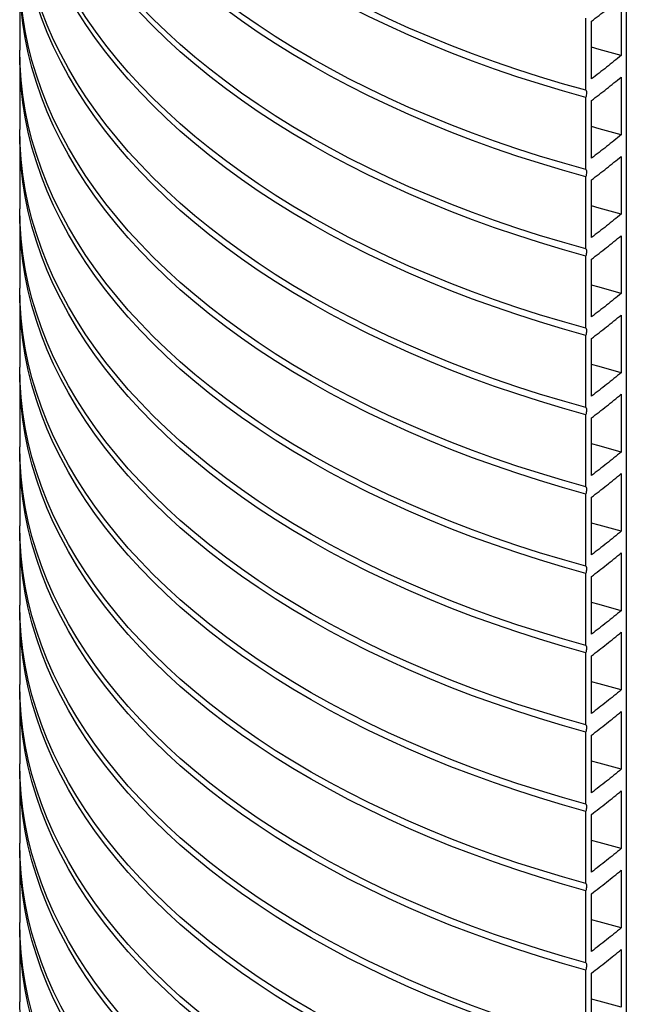
# Model space of a CAD drawing. Units: millimetres. Extents: x 10 to 410, y -54 to 287.
# Drawn here: x 329 to 343, y 131 to 154 of the extents above; entities that cross this region are included whole.
import ezdxf

# ---------------------------------------------------------------- set-up
doc = ezdxf.new("R2010")
doc.units = ezdxf.units.MM
doc.linetypes.add('SLD-Solid', pattern=[0])

msp = doc.modelspace()

# ---------------------------------------------------------------- linework, layer by layer
at = {"color": 7, "linetype": 'SLD-Solid', "lineweight": 25}
for p, q in [((343.322, 181.812), (343.322, 80.425)), ((329.016, 155.471), (329.016, 153.769)), ((343.202, 155.004), (343.202, 153.643)), ((342.371, 152.821), (342.371, 154.522)), ((342.501, 153.088), (342.501, 154.449)), ((329.016, 153.599), (329.016, 151.898)), ((343.202, 153.133), (343.202, 151.772)), ((342.371, 150.95), (342.371, 152.651)), ((342.501, 151.217), (342.501, 152.578)), ((329.016, 151.728), (329.016, 150.027)), ((343.202, 151.261), (343.202, 149.901)), ((342.371, 149.078), (342.371, 150.779)), ((342.501, 149.346), (342.501, 150.707)), ((329.016, 149.857), (329.016, 148.156)), ((343.202, 149.39), (343.202, 148.029)), ((342.371, 147.207), (342.371, 148.908)), ((342.501, 147.475), (342.501, 148.836)), ((329.016, 147.986), (329.016, 146.285)), ((343.202, 147.519), (343.202, 146.158)), ((342.371, 145.336), (342.371, 147.037)), ((342.501, 145.603), (342.501, 146.964)), ((329.016, 146.114), (329.016, 144.413)), ((343.202, 145.648), (343.202, 144.287)), ((342.371, 143.465), (342.371, 145.166)), ((342.501, 143.732), (342.501, 145.093)), ((329.016, 144.243), (329.016, 142.542)), ((343.202, 143.777), (343.202, 142.416)), ((342.371, 141.593), (342.371, 143.294)), ((342.501, 141.861), (342.501, 143.222)), ((329.016, 142.372), (329.016, 140.671)), ((343.202, 141.905), (343.202, 140.544)), ((342.371, 139.722), (342.371, 141.423)), ((342.501, 139.99), (342.501, 141.351)), ((329.016, 140.501), (329.016, 138.8)), ((343.202, 140.034), (343.202, 138.673)), ((342.371, 137.851), (342.371, 139.552)), ((342.501, 138.119), (342.501, 139.479)), ((329.016, 138.629), (329.016, 136.928)), ((343.202, 138.163), (343.202, 136.802)), ((342.371, 135.98), (342.371, 137.681)), ((342.501, 136.247), (342.501, 137.608)), ((329.016, 136.758), (329.016, 135.057)), ((343.202, 136.292), (343.202, 134.931)), ((342.371, 134.108), (342.371, 135.809)), ((342.501, 134.376), (342.501, 135.737)), ((329.016, 134.887), (329.016, 133.186)), ((343.202, 134.42), (343.202, 133.059)), ((342.371, 132.237), (342.371, 133.938)), ((342.501, 132.505), (342.501, 133.866)), ((329.016, 133.016), (329.016, 131.315)), ((343.202, 132.549), (343.202, 131.188)), ((342.371, 130.366), (342.371, 132.067)), ((342.501, 130.634), (342.501, 131.994))]:
    msp.add_line(p, q, dxfattribs=at)
at = {"color": 7, "linetype": 'SLD-Solid', "lineweight": 25, "flags": 128}
for points in [[(342.371, 152.821), (341.821, 152.976), (341.278, 153.14), (340.743, 153.312), (340.216, 153.491), (339.697, 153.679), (339.187, 153.875), (338.686, 154.078), (338.194, 154.289), (337.712, 154.507), (337.24, 154.732), (336.779, 154.965), (336.328, 155.204), (335.889, 155.45), (335.46, 155.703), (335.044, 155.962), (334.639, 156.227), (334.246, 156.499), (333.866, 156.776), (333.499, 157.059), (333.145, 157.347), (332.803, 157.64), (332.476, 157.939), (332.162, 158.243), (331.862, 158.551), (331.576, 158.863), (331.304, 159.18), (331.047, 159.501), (330.804, 159.826), (330.577, 160.154), (330.364, 160.485), (330.166, 160.82), (329.984, 161.157), (329.817, 161.498), (329.666, 161.84), (329.53, 162.185), (329.41, 162.532), (329.306, 162.88), (329.218, 163.23), (329.146, 163.581), (329.089, 163.933), (329.049, 164.286), (329.025, 164.639), (329.016, 164.992), (329.016, 164.997)], [(342.371, 152.651), (341.821, 152.806), (341.278, 152.97), (340.743, 153.141), (340.216, 153.321), (339.697, 153.509), (339.187, 153.705), (338.686, 153.908), (338.194, 154.119), (337.712, 154.337), (337.24, 154.562), (336.779, 154.795), (336.328, 155.034), (335.889, 155.28), (335.46, 155.533), (335.044, 155.792), (334.639, 156.057), (334.246, 156.328), (333.866, 156.606), (333.499, 156.888), (333.145, 157.177), (332.803, 157.47), (332.476, 157.769), (332.162, 158.072), (331.862, 158.381), (331.576, 158.693), (331.304, 159.01), (331.047, 159.331), (330.804, 159.656), (330.577, 159.984), (330.364, 160.315), (330.166, 160.65), (329.984, 160.987), (329.817, 161.328), (329.666, 161.67), (329.53, 162.015), (329.41, 162.361), (329.306, 162.71), (329.218, 163.06), (329.146, 163.411), (329.089, 163.763), (329.049, 164.115), (329.025, 164.469), (329.016, 164.822), (329.017, 164.912)], [(342.371, 150.95), (341.821, 151.105), (341.278, 151.269), (340.743, 151.44), (340.216, 151.62), (339.697, 151.808), (339.187, 152.004), (338.686, 152.207), (338.194, 152.418), (337.712, 152.636), (337.24, 152.861), (336.779, 153.093), (336.328, 153.333), (335.889, 153.579), (335.46, 153.832), (335.044, 154.091), (334.639, 154.356), (334.246, 154.627), (333.866, 154.904), (333.499, 155.187), (333.145, 155.476), (332.803, 155.769), (332.476, 156.068), (332.162, 156.371), (331.862, 156.68), (331.576, 156.992), (331.304, 157.309), (331.047, 157.63), (330.804, 157.954), (330.577, 158.283), (330.364, 158.614), (330.166, 158.949), (329.984, 159.286), (329.817, 159.626), (329.666, 159.969), (329.53, 160.314), (329.41, 160.66), (329.306, 161.009), (329.218, 161.359), (329.146, 161.71), (329.089, 162.062), (329.049, 162.414), (329.025, 162.768), (329.016, 163.121), (329.016, 163.126)], [(342.371, 150.779), (341.821, 150.935), (341.278, 151.098), (340.743, 151.27), (340.216, 151.45), (339.697, 151.638), (339.187, 151.833), (338.686, 152.037), (338.194, 152.247), (337.712, 152.466), (337.24, 152.691), (336.779, 152.923), (336.328, 153.163), (335.889, 153.409), (335.46, 153.661), (335.044, 153.921), (334.639, 154.186), (334.246, 154.457), (333.866, 154.734), (333.499, 155.017), (333.145, 155.305), (332.803, 155.599), (332.476, 155.898), (332.162, 156.201), (331.862, 156.509), (331.576, 156.822), (331.304, 157.139), (331.047, 157.46), (330.804, 157.784), (330.577, 158.112), (330.364, 158.444), (330.166, 158.779), (329.984, 159.116), (329.817, 159.456), (329.666, 159.799), (329.53, 160.144), (329.41, 160.49), (329.306, 160.839), (329.218, 161.188), (329.146, 161.539), (329.089, 161.891), (329.049, 162.244), (329.025, 162.597), (329.016, 162.951), (329.017, 163.041)], [(342.371, 149.078), (341.821, 149.234), (341.278, 149.397), (340.743, 149.569), (340.216, 149.749), (339.697, 149.937), (339.187, 150.132), (338.686, 150.336), (338.194, 150.546), (337.712, 150.764), (337.24, 150.99), (336.779, 151.222), (336.328, 151.462), (335.889, 151.708), (335.46, 151.96), (335.044, 152.219), (334.639, 152.485), (334.246, 152.756), (333.866, 153.033), (333.499, 153.316), (333.145, 153.604), (332.803, 153.898), (332.476, 154.197), (332.162, 154.5), (331.862, 154.808), (331.576, 155.121), (331.304, 155.438), (331.047, 155.759), (330.804, 156.083), (330.577, 156.411), (330.364, 156.743), (330.166, 157.077), (329.984, 157.415), (329.817, 157.755), (329.666, 158.098), (329.53, 158.442), (329.41, 158.789), (329.306, 159.137), (329.218, 159.487), (329.146, 159.838), (329.089, 160.19), (329.049, 160.543), (329.025, 160.896), (329.016, 161.25), (329.016, 161.254)], [(342.371, 148.908), (341.821, 149.064), (341.278, 149.227), (340.743, 149.399), (340.216, 149.579), (339.697, 149.767), (339.187, 149.962), (338.686, 150.165), (338.194, 150.376), (337.712, 150.594), (337.24, 150.82), (336.779, 151.052), (336.328, 151.291), (335.889, 151.538), (335.46, 151.79), (335.044, 152.049), (334.639, 152.315), (334.246, 152.586), (333.866, 152.863), (333.499, 153.146), (333.145, 153.434), (332.803, 153.728), (332.476, 154.026), (332.162, 154.33), (331.862, 154.638), (331.576, 154.951), (331.304, 155.268), (331.047, 155.588), (330.804, 155.913), (330.577, 156.241), (330.364, 156.573), (330.166, 156.907), (329.984, 157.245), (329.817, 157.585), (329.666, 157.928), (329.53, 158.272), (329.41, 158.619), (329.306, 158.967), (329.218, 159.317), (329.146, 159.668), (329.089, 160.02), (329.049, 160.373), (329.025, 160.726), (329.016, 161.08), (329.017, 161.169)], [(342.371, 147.207), (341.821, 147.362), (341.278, 147.526), (340.743, 147.698), (340.216, 147.878), (339.697, 148.065), (339.187, 148.261), (338.686, 148.464), (338.194, 148.675), (337.712, 148.893), (337.24, 149.119), (336.779, 149.351), (336.328, 149.59), (335.889, 149.836), (335.46, 150.089), (335.044, 150.348), (334.639, 150.613), (334.246, 150.885), (333.866, 151.162), (333.499, 151.445), (333.145, 151.733), (332.803, 152.027), (332.476, 152.325), (332.162, 152.629), (331.862, 152.937), (331.576, 153.25), (331.304, 153.566), (331.047, 153.887), (330.804, 154.212), (330.577, 154.54), (330.364, 154.872), (330.166, 155.206), (329.984, 155.544), (329.817, 155.884), (329.666, 156.226), (329.53, 156.571), (329.41, 156.918), (329.306, 157.266), (329.218, 157.616), (329.146, 157.967), (329.089, 158.319), (329.049, 158.672), (329.025, 159.025), (329.016, 159.379), (329.016, 159.383)], [(342.371, 147.037), (341.821, 147.192), (341.278, 147.356), (340.743, 147.528), (340.216, 147.708), (339.697, 147.895), (339.187, 148.091), (338.686, 148.294), (338.194, 148.505), (337.712, 148.723), (337.24, 148.948), (336.779, 149.181), (336.328, 149.42), (335.889, 149.666), (335.46, 149.919), (335.044, 150.178), (334.639, 150.443), (334.246, 150.715), (333.866, 150.992), (333.499, 151.275), (333.145, 151.563), (332.803, 151.857), (332.476, 152.155), (332.162, 152.459), (331.862, 152.767), (331.576, 153.08), (331.304, 153.396), (331.047, 153.717), (330.804, 154.042), (330.577, 154.37), (330.364, 154.702), (330.166, 155.036), (329.984, 155.374), (329.817, 155.714), (329.666, 156.056), (329.53, 156.401), (329.41, 156.748), (329.306, 157.096), (329.218, 157.446), (329.146, 157.797), (329.089, 158.149), (329.049, 158.502), (329.025, 158.855), (329.016, 159.208), (329.017, 159.298)], [(342.371, 145.336), (341.821, 145.491), (341.278, 145.655), (340.743, 145.827), (340.216, 146.006), (339.697, 146.194), (339.187, 146.39), (338.686, 146.593), (338.194, 146.804), (337.712, 147.022), (337.24, 147.247), (336.779, 147.48), (336.328, 147.719), (335.889, 147.965), (335.46, 148.218), (335.044, 148.477), (334.639, 148.742), (334.246, 149.014), (333.866, 149.291), (333.499, 149.574), (333.145, 149.862), (332.803, 150.155), (332.476, 150.454), (332.162, 150.758), (331.862, 151.066), (331.576, 151.378), (331.304, 151.695), (331.047, 152.016), (330.804, 152.341), (330.577, 152.669), (330.364, 153), (330.166, 153.335), (329.984, 153.673), (329.817, 154.013), (329.666, 154.355), (329.53, 154.7), (329.41, 155.047), (329.306, 155.395), (329.218, 155.745), (329.146, 156.096), (329.089, 156.448), (329.049, 156.801), (329.025, 157.154), (329.016, 157.507), (329.016, 157.512)], [(342.371, 145.166), (341.821, 145.321), (341.278, 145.485), (340.743, 145.656), (340.216, 145.836), (339.697, 146.024), (339.187, 146.22), (338.686, 146.423), (338.194, 146.634), (337.712, 146.852), (337.24, 147.077), (336.779, 147.31), (336.328, 147.549), (335.889, 147.795), (335.46, 148.048), (335.044, 148.307), (334.639, 148.572), (334.246, 148.843), (333.866, 149.121), (333.499, 149.403), (333.145, 149.692), (332.803, 149.985), (332.476, 150.284), (332.162, 150.588), (331.862, 150.896), (331.576, 151.208), (331.304, 151.525), (331.047, 151.846), (330.804, 152.171), (330.577, 152.499), (330.364, 152.83), (330.166, 153.165), (329.984, 153.502), (329.817, 153.843), (329.666, 154.185), (329.53, 154.53), (329.41, 154.877), (329.306, 155.225), (329.218, 155.575), (329.146, 155.926), (329.089, 156.278), (329.049, 156.631), (329.025, 156.984), (329.016, 157.337), (329.017, 157.427)], [(342.371, 143.465), (341.821, 143.62), (341.278, 143.784), (340.743, 143.955), (340.216, 144.135), (339.697, 144.323), (339.187, 144.519), (338.686, 144.722), (338.194, 144.933), (337.712, 145.151), (337.24, 145.376), (336.779, 145.609), (336.328, 145.848), (335.889, 146.094), (335.46, 146.347), (335.044, 146.606), (334.639, 146.871), (334.246, 147.142), (333.866, 147.419), (333.499, 147.702), (333.145, 147.991), (332.803, 148.284), (332.476, 148.583), (332.162, 148.886), (331.862, 149.195), (331.576, 149.507), (331.304, 149.824), (331.047, 150.145), (330.804, 150.469), (330.577, 150.798), (330.364, 151.129), (330.166, 151.464), (329.984, 151.801), (329.817, 152.141), (329.666, 152.484), (329.53, 152.829), (329.41, 153.175), (329.306, 153.524), (329.218, 153.874), (329.146, 154.225), (329.089, 154.577), (329.049, 154.929), (329.025, 155.283), (329.016, 155.636), (329.016, 155.641)], [(342.371, 143.294), (341.821, 143.45), (341.278, 143.613), (340.743, 143.785), (340.216, 143.965), (339.697, 144.153), (339.187, 144.348), (338.686, 144.552), (338.194, 144.762), (337.712, 144.981), (337.24, 145.206), (336.779, 145.438), (336.328, 145.678), (335.889, 145.924), (335.46, 146.177), (335.044, 146.436), (334.639, 146.701), (334.246, 146.972), (333.866, 147.249), (333.499, 147.532), (333.145, 147.821), (332.803, 148.114), (332.476, 148.413), (332.162, 148.716), (331.862, 149.024), (331.576, 149.337), (331.304, 149.654), (331.047, 149.975), (330.804, 150.299), (330.577, 150.628), (330.364, 150.959), (330.166, 151.294), (329.984, 151.631), (329.817, 151.971), (329.666, 152.314), (329.53, 152.659), (329.41, 153.005), (329.306, 153.354), (329.218, 153.703), (329.146, 154.055), (329.089, 154.407), (329.049, 154.759), (329.025, 155.113), (329.016, 155.466), (329.017, 155.556)], [(342.371, 141.593), (341.821, 141.749), (341.278, 141.912), (340.743, 142.084), (340.216, 142.264), (339.697, 142.452), (339.187, 142.647), (338.686, 142.851), (338.194, 143.061), (337.712, 143.279), (337.24, 143.505), (336.779, 143.737), (336.328, 143.977), (335.889, 144.223), (335.46, 144.475), (335.044, 144.734), (334.639, 145), (334.246, 145.271), (333.866, 145.548), (333.499, 145.831), (333.145, 146.119), (332.803, 146.413), (332.476, 146.712), (332.162, 147.015), (331.862, 147.323), (331.576, 147.636), (331.304, 147.953), (331.047, 148.274), (330.804, 148.598), (330.577, 148.926), (330.364, 149.258), (330.166, 149.593), (329.984, 149.93), (329.817, 150.27), (329.666, 150.613), (329.53, 150.957), (329.41, 151.304), (329.306, 151.653), (329.218, 152.002), (329.146, 152.353), (329.089, 152.705), (329.049, 153.058), (329.025, 153.411), (329.016, 153.765), (329.016, 153.769)], [(343.202, 153.643), (342.682, 153.786), (342.501, 153.837)], [(342.371, 141.423), (341.821, 141.579), (341.278, 141.742), (340.743, 141.914), (340.216, 142.094), (339.697, 142.282), (339.187, 142.477), (338.686, 142.68), (338.194, 142.891), (337.712, 143.109), (337.24, 143.335), (336.779, 143.567), (336.328, 143.807), (335.889, 144.053), (335.46, 144.305), (335.044, 144.564), (334.639, 144.83), (334.246, 145.101), (333.866, 145.378), (333.499, 145.661), (333.145, 145.949), (332.803, 146.243), (332.476, 146.542), (332.162, 146.845), (331.862, 147.153), (331.576, 147.466), (331.304, 147.783), (331.047, 148.103), (330.804, 148.428), (330.577, 148.756), (330.364, 149.088), (330.166, 149.422), (329.984, 149.76), (329.817, 150.1), (329.666, 150.443), (329.53, 150.787), (329.41, 151.134), (329.306, 151.482), (329.218, 151.832), (329.146, 152.183), (329.089, 152.535), (329.049, 152.888), (329.025, 153.241), (329.016, 153.595), (329.017, 153.684)], [(343.202, 151.772), (342.682, 151.914), (342.501, 151.966)], [(342.371, 139.722), (341.821, 139.877), (341.278, 140.041), (340.743, 140.213), (340.216, 140.393), (339.697, 140.581), (339.187, 140.776), (338.686, 140.979), (338.194, 141.19), (337.712, 141.408), (337.24, 141.634), (336.779, 141.866), (336.328, 142.105), (335.889, 142.351), (335.46, 142.604), (335.044, 142.863), (334.639, 143.128), (334.246, 143.4), (333.866, 143.677), (333.499, 143.96), (333.145, 144.248), (332.803, 144.542), (332.476, 144.84), (332.162, 145.144), (331.862, 145.452), (331.576, 145.765), (331.304, 146.082), (331.047, 146.402), (330.804, 146.727), (330.577, 147.055), (330.364, 147.387), (330.166, 147.721), (329.984, 148.059), (329.817, 148.399), (329.666, 148.742), (329.53, 149.086), (329.41, 149.433), (329.306, 149.781), (329.218, 150.131), (329.146, 150.482), (329.089, 150.834), (329.049, 151.187), (329.025, 151.54), (329.016, 151.894), (329.016, 151.898)], [(342.371, 139.552), (341.821, 139.707), (341.278, 139.871), (340.743, 140.043), (340.216, 140.223), (339.697, 140.41), (339.187, 140.606), (338.686, 140.809), (338.194, 141.02), (337.712, 141.238), (337.24, 141.464), (336.779, 141.696), (336.328, 141.935), (335.889, 142.181), (335.46, 142.434), (335.044, 142.693), (334.639, 142.958), (334.246, 143.23), (333.866, 143.507), (333.499, 143.79), (333.145, 144.078), (332.803, 144.372), (332.476, 144.67), (332.162, 144.974), (331.862, 145.282), (331.576, 145.595), (331.304, 145.911), (331.047, 146.232), (330.804, 146.557), (330.577, 146.885), (330.364, 147.217), (330.166, 147.551), (329.984, 147.889), (329.817, 148.229), (329.666, 148.571), (329.53, 148.916), (329.41, 149.263), (329.306, 149.611), (329.218, 149.961), (329.146, 150.312), (329.089, 150.664), (329.049, 151.017), (329.025, 151.37), (329.016, 151.724), (329.017, 151.813)], [(343.202, 149.901), (342.682, 150.043), (342.501, 150.095)], [(342.371, 137.851), (341.821, 138.006), (341.278, 138.17), (340.743, 138.342), (340.216, 138.522), (339.697, 138.709), (339.187, 138.905), (338.686, 139.108), (338.194, 139.319), (337.712, 139.537), (337.24, 139.762), (336.779, 139.995), (336.328, 140.234), (335.889, 140.48), (335.46, 140.733), (335.044, 140.992), (334.639, 141.257), (334.246, 141.529), (333.866, 141.806), (333.499, 142.089), (333.145, 142.377), (332.803, 142.671), (332.476, 142.969), (332.162, 143.273), (331.862, 143.581), (331.576, 143.893), (331.304, 144.21), (331.047, 144.531), (330.804, 144.856), (330.577, 145.184), (330.364, 145.515), (330.166, 145.85), (329.984, 146.188), (329.817, 146.528), (329.666, 146.87), (329.53, 147.215), (329.41, 147.562), (329.306, 147.91), (329.218, 148.26), (329.146, 148.611), (329.089, 148.963), (329.049, 149.316), (329.025, 149.669), (329.016, 150.022), (329.016, 150.027)], [(342.371, 137.681), (341.821, 137.836), (341.278, 138), (340.743, 138.172), (340.216, 138.351), (339.697, 138.539), (339.187, 138.735), (338.686, 138.938), (338.194, 139.149), (337.712, 139.367), (337.24, 139.592), (336.779, 139.825), (336.328, 140.064), (335.889, 140.31), (335.46, 140.563), (335.044, 140.822), (334.639, 141.087), (334.246, 141.358), (333.866, 141.636), (333.499, 141.918), (333.145, 142.207), (332.803, 142.5), (332.476, 142.799), (332.162, 143.103), (331.862, 143.411), (331.576, 143.723), (331.304, 144.04), (331.047, 144.361), (330.804, 144.686), (330.577, 145.014), (330.364, 145.345), (330.166, 145.68), (329.984, 146.017), (329.817, 146.358), (329.666, 146.7), (329.53, 147.045), (329.41, 147.392), (329.306, 147.74), (329.218, 148.09), (329.146, 148.441), (329.089, 148.793), (329.049, 149.146), (329.025, 149.499), (329.016, 149.852), (329.017, 149.942)], [(343.202, 148.029), (342.682, 148.172), (342.501, 148.224)], [(342.371, 135.98), (341.821, 136.135), (341.278, 136.299), (340.743, 136.47), (340.216, 136.65), (339.697, 136.838), (339.187, 137.034), (338.686, 137.237), (338.194, 137.448), (337.712, 137.666), (337.24, 137.891), (336.779, 138.124), (336.328, 138.363), (335.889, 138.609), (335.46, 138.862), (335.044, 139.121), (334.639, 139.386), (334.246, 139.657), (333.866, 139.935), (333.499, 140.217), (333.145, 140.506), (332.803, 140.799), (332.476, 141.098), (332.162, 141.401), (331.862, 141.71), (331.576, 142.022), (331.304, 142.339), (331.047, 142.66), (330.804, 142.984), (330.577, 143.313), (330.364, 143.644), (330.166, 143.979), (329.984, 144.316), (329.817, 144.656), (329.666, 144.999), (329.53, 145.344), (329.41, 145.69), (329.306, 146.039), (329.218, 146.389), (329.146, 146.74), (329.089, 147.092), (329.049, 147.444), (329.025, 147.798), (329.016, 148.151), (329.016, 148.156)], [(342.371, 135.809), (341.821, 135.965), (341.278, 136.128), (340.743, 136.3), (340.216, 136.48), (339.697, 136.668), (339.187, 136.864), (338.686, 137.067), (338.194, 137.278), (337.712, 137.496), (337.24, 137.721), (336.779, 137.953), (336.328, 138.193), (335.889, 138.439), (335.46, 138.692), (335.044, 138.951), (334.639, 139.216), (334.246, 139.487), (333.866, 139.764), (333.499, 140.047), (333.145, 140.336), (332.803, 140.629), (332.476, 140.928), (332.162, 141.231), (331.862, 141.539), (331.576, 141.852), (331.304, 142.169), (331.047, 142.49), (330.804, 142.814), (330.577, 143.143), (330.364, 143.474), (330.166, 143.809), (329.984, 144.146), (329.817, 144.486), (329.666, 144.829), (329.53, 145.174), (329.41, 145.52), (329.306, 145.869), (329.218, 146.219), (329.146, 146.57), (329.089, 146.922), (329.049, 147.274), (329.025, 147.628), (329.016, 147.981), (329.017, 148.071)], [(343.202, 146.158), (342.682, 146.301), (342.501, 146.352)], [(342.371, 134.108), (341.821, 134.264), (341.278, 134.427), (340.743, 134.599), (340.216, 134.779), (339.697, 134.967), (339.187, 135.162), (338.686, 135.366), (338.194, 135.576), (337.712, 135.795), (337.24, 136.02), (336.779, 136.252), (336.328, 136.492), (335.889, 136.738), (335.46, 136.99), (335.044, 137.249), (334.639, 137.515), (334.246, 137.786), (333.866, 138.063), (333.499, 138.346), (333.145, 138.634), (332.803, 138.928), (332.476, 139.227), (332.162, 139.53), (331.862, 139.838), (331.576, 140.151), (331.304, 140.468), (331.047, 140.789), (330.804, 141.113), (330.577, 141.441), (330.364, 141.773), (330.166, 142.108), (329.984, 142.445), (329.817, 142.785), (329.666, 143.128), (329.53, 143.473), (329.41, 143.819), (329.306, 144.168), (329.218, 144.517), (329.146, 144.868), (329.089, 145.22), (329.049, 145.573), (329.025, 145.926), (329.016, 146.28), (329.016, 146.285)], [(342.371, 133.938), (341.821, 134.094), (341.278, 134.257), (340.743, 134.429), (340.216, 134.609), (339.697, 134.797), (339.187, 134.992), (338.686, 135.196), (338.194, 135.406), (337.712, 135.624), (337.24, 135.85), (336.779, 136.082), (336.328, 136.322), (335.889, 136.568), (335.46, 136.82), (335.044, 137.079), (334.639, 137.345), (334.246, 137.616), (333.866, 137.893), (333.499, 138.176), (333.145, 138.464), (332.803, 138.758), (332.476, 139.057), (332.162, 139.36), (331.862, 139.668), (331.576, 139.981), (331.304, 140.298), (331.047, 140.619), (330.804, 140.943), (330.577, 141.271), (330.364, 141.603), (330.166, 141.937), (329.984, 142.275), (329.817, 142.615), (329.666, 142.958), (329.53, 143.302), (329.41, 143.649), (329.306, 143.997), (329.218, 144.347), (329.146, 144.698), (329.089, 145.05), (329.049, 145.403), (329.025, 145.756), (329.016, 146.11), (329.017, 146.199)], [(343.202, 144.287), (342.682, 144.429), (342.501, 144.481)], [(342.371, 132.237), (341.821, 132.392), (341.278, 132.556), (340.743, 132.728), (340.216, 132.908), (339.697, 133.096), (339.187, 133.291), (338.686, 133.494), (338.194, 133.705), (337.712, 133.923), (337.24, 134.149), (336.779, 134.381), (336.328, 134.62), (335.889, 134.867), (335.46, 135.119), (335.044, 135.378), (334.639, 135.644), (334.246, 135.915), (333.866, 136.192), (333.499, 136.475), (333.145, 136.763), (332.803, 137.057), (332.476, 137.355), (332.162, 137.659), (331.862, 137.967), (331.576, 138.28), (331.304, 138.597), (331.047, 138.917), (330.804, 139.242), (330.577, 139.57), (330.364, 139.902), (330.166, 140.236), (329.984, 140.574), (329.817, 140.914), (329.666, 141.257), (329.53, 141.601), (329.41, 141.948), (329.306, 142.296), (329.218, 142.646), (329.146, 142.997), (329.089, 143.349), (329.049, 143.702), (329.025, 144.055), (329.016, 144.409), (329.016, 144.413)], [(342.371, 132.067), (341.821, 132.222), (341.278, 132.386), (340.743, 132.558), (340.216, 132.738), (339.697, 132.925), (339.187, 133.121), (338.686, 133.324), (338.194, 133.535), (337.712, 133.753), (337.24, 133.979), (336.779, 134.211), (336.328, 134.45), (335.889, 134.696), (335.46, 134.949), (335.044, 135.208), (334.639, 135.473), (334.246, 135.745), (333.866, 136.022), (333.499, 136.305), (333.145, 136.593), (332.803, 136.887), (332.476, 137.185), (332.162, 137.489), (331.862, 137.797), (331.576, 138.11), (331.304, 138.426), (331.047, 138.747), (330.804, 139.072), (330.577, 139.4), (330.364, 139.732), (330.166, 140.066), (329.984, 140.404), (329.817, 140.744), (329.666, 141.086), (329.53, 141.431), (329.41, 141.778), (329.306, 142.126), (329.218, 142.476), (329.146, 142.827), (329.089, 143.179), (329.049, 143.532), (329.025, 143.885), (329.016, 144.239), (329.017, 144.328)], [(342.371, 130.366), (341.821, 130.521), (341.278, 130.685), (340.743, 130.857), (340.216, 131.037), (339.697, 131.224), (339.187, 131.42), (338.686, 131.623), (338.194, 131.834), (337.712, 132.052), (337.24, 132.277), (336.779, 132.51), (336.328, 132.749), (335.889, 132.995), (335.46, 133.248), (335.044, 133.507), (334.639, 133.772), (334.246, 134.044), (333.866, 134.321), (333.499, 134.604), (333.145, 134.892), (332.803, 135.186), (332.476, 135.484), (332.162, 135.788), (331.862, 136.096), (331.576, 136.408), (331.304, 136.725), (331.047, 137.046), (330.804, 137.371), (330.577, 137.699), (330.364, 138.03), (330.166, 138.365), (329.984, 138.703), (329.817, 139.043), (329.666, 139.385), (329.53, 139.73), (329.41, 140.077), (329.306, 140.425), (329.218, 140.775), (329.146, 141.126), (329.089, 141.478), (329.049, 141.831), (329.025, 142.184), (329.016, 142.537), (329.016, 142.542)], [(342.371, 130.196), (341.821, 130.351), (341.278, 130.515), (340.743, 130.687), (340.216, 130.866), (339.697, 131.054), (339.187, 131.25), (338.686, 131.453), (338.194, 131.664), (337.712, 131.882), (337.24, 132.107), (336.779, 132.34), (336.328, 132.579), (335.889, 132.825), (335.46, 133.078), (335.044, 133.337), (334.639, 133.602), (334.246, 133.874), (333.866, 134.151), (333.499, 134.434), (333.145, 134.722), (332.803, 135.015), (332.476, 135.314), (332.162, 135.618), (331.862, 135.926), (331.576, 136.238), (331.304, 136.555), (331.047, 136.876), (330.804, 137.201), (330.577, 137.529), (330.364, 137.86), (330.166, 138.195), (329.984, 138.533), (329.817, 138.873), (329.666, 139.215), (329.53, 139.56), (329.41, 139.907), (329.306, 140.255), (329.218, 140.605), (329.146, 140.956), (329.089, 141.308), (329.049, 141.661), (329.025, 142.014), (329.016, 142.367), (329.017, 142.457)], [(343.202, 142.416), (342.682, 142.558), (342.501, 142.61)], [(342.371, 128.495), (341.821, 128.65), (341.278, 128.814), (340.743, 128.985), (340.216, 129.165), (339.697, 129.353), (339.187, 129.549), (338.686, 129.752), (338.194, 129.963), (337.712, 130.181), (337.24, 130.406), (336.779, 130.639), (336.328, 130.878), (335.889, 131.124), (335.46, 131.377), (335.044, 131.636), (334.639, 131.901), (334.246, 132.172), (333.866, 132.45), (333.499, 132.732), (333.145, 133.021), (332.803, 133.314), (332.476, 133.613), (332.162, 133.916), (331.862, 134.225), (331.576, 134.537), (331.304, 134.854), (331.047, 135.175), (330.804, 135.5), (330.577, 135.828), (330.364, 136.159), (330.166, 136.494), (329.984, 136.831), (329.817, 137.172), (329.666, 137.514), (329.53, 137.859), (329.41, 138.205), (329.306, 138.554), (329.218, 138.904), (329.146, 139.255), (329.089, 139.607), (329.049, 139.959), (329.025, 140.313), (329.016, 140.666), (329.016, 140.671)], [(342.371, 128.325), (341.821, 128.48), (341.278, 128.644), (340.743, 128.815), (340.216, 128.995), (339.697, 129.183), (339.187, 129.379), (338.686, 129.582), (338.194, 129.793), (337.712, 130.011), (337.24, 130.236), (336.779, 130.468), (336.328, 130.708), (335.889, 130.954), (335.46, 131.207), (335.044, 131.466), (334.639, 131.731), (334.246, 132.002), (333.866, 132.279), (333.499, 132.562), (333.145, 132.851), (332.803, 133.144), (332.476, 133.443), (332.162, 133.746), (331.862, 134.055), (331.576, 134.367), (331.304, 134.684), (331.047, 135.005), (330.804, 135.329), (330.577, 135.658), (330.364, 135.989), (330.166, 136.324), (329.984, 136.661), (329.817, 137.001), (329.666, 137.344), (329.53, 137.689), (329.41, 138.035), (329.306, 138.384), (329.218, 138.734), (329.146, 139.085), (329.089, 139.437), (329.049, 139.789), (329.025, 140.143), (329.016, 140.496), (329.017, 140.586)], [(343.202, 140.544), (342.682, 140.687), (342.501, 140.739)], [(342.371, 126.623), (341.821, 126.779), (341.278, 126.942), (340.743, 127.114), (340.216, 127.294), (339.697, 127.482), (339.187, 127.677), (338.686, 127.881), (338.194, 128.091), (337.712, 128.31), (337.24, 128.535), (336.779, 128.767), (336.328, 129.007), (335.889, 129.253), (335.46, 129.505), (335.044, 129.765), (334.639, 130.03), (334.246, 130.301), (333.866, 130.578), (333.499, 130.861), (333.145, 131.149), (332.803, 131.443), (332.476, 131.742), (332.162, 132.045), (331.862, 132.353), (331.576, 132.666), (331.304, 132.983), (331.047, 133.304), (330.804, 133.628), (330.577, 133.956), (330.364, 134.288), (330.166, 134.623), (329.984, 134.96), (329.817, 135.3), (329.666, 135.643), (329.53, 135.988), (329.41, 136.334), (329.306, 136.683), (329.218, 137.032), (329.146, 137.383), (329.089, 137.735), (329.049, 138.088), (329.025, 138.441), (329.016, 138.795), (329.016, 138.8)], [(342.371, 126.453), (341.821, 126.609), (341.278, 126.772), (340.743, 126.944), (340.216, 127.124), (339.697, 127.312), (339.187, 127.507), (338.686, 127.711), (338.194, 127.921), (337.712, 128.139), (337.24, 128.365), (336.779, 128.597), (336.328, 128.837), (335.889, 129.083), (335.46, 129.335), (335.044, 129.594), (334.639, 129.86), (334.246, 130.131), (333.866, 130.408), (333.499, 130.691), (333.145, 130.979), (332.803, 131.273), (332.476, 131.572), (332.162, 131.875), (331.862, 132.183), (331.576, 132.496), (331.304, 132.813), (331.047, 133.134), (330.804, 133.458), (330.577, 133.786), (330.364, 134.118), (330.166, 134.453), (329.984, 134.79), (329.817, 135.13), (329.666, 135.473), (329.53, 135.817), (329.41, 136.164), (329.306, 136.512), (329.218, 136.862), (329.146, 137.213), (329.089, 137.565), (329.049, 137.918), (329.025, 138.271), (329.016, 138.625), (329.017, 138.715)], [(343.202, 138.673), (342.682, 138.816), (342.501, 138.867)], [(342.371, 124.752), (341.821, 124.908), (341.278, 125.071), (340.743, 125.243), (340.216, 125.423), (339.697, 125.611), (339.187, 125.806), (338.686, 126.009), (338.194, 126.22), (337.712, 126.438), (337.24, 126.664), (336.779, 126.896), (336.328, 127.135), (335.889, 127.382), (335.46, 127.634), (335.044, 127.893), (334.639, 128.159), (334.246, 128.43), (333.866, 128.707), (333.499, 128.99), (333.145, 129.278), (332.803, 129.572), (332.476, 129.87), (332.162, 130.174), (331.862, 130.482), (331.576, 130.795), (331.304, 131.112), (331.047, 131.432), (330.804, 131.757), (330.577, 132.085), (330.364, 132.417), (330.166, 132.751), (329.984, 133.089), (329.817, 133.429), (329.666, 133.772), (329.53, 134.116), (329.41, 134.463), (329.306, 134.811), (329.218, 135.161), (329.146, 135.512), (329.089, 135.864), (329.049, 136.217), (329.025, 136.57), (329.016, 136.924), (329.016, 136.928)], [(342.371, 124.582), (341.821, 124.737), (341.278, 124.901), (340.743, 125.073), (340.216, 125.253), (339.697, 125.441), (339.187, 125.636), (338.686, 125.839), (338.194, 126.05), (337.712, 126.268), (337.24, 126.494), (336.779, 126.726), (336.328, 126.965), (335.889, 127.211), (335.46, 127.464), (335.044, 127.723), (334.639, 127.988), (334.246, 128.26), (333.866, 128.537), (333.499, 128.82), (333.145, 129.108), (332.803, 129.402), (332.476, 129.7), (332.162, 130.004), (331.862, 130.312), (331.576, 130.625), (331.304, 130.941), (331.047, 131.262), (330.804, 131.587), (330.577, 131.915), (330.364, 132.247), (330.166, 132.581), (329.984, 132.919), (329.817, 133.259), (329.666, 133.601), (329.53, 133.946), (329.41, 134.293), (329.306, 134.641), (329.218, 134.991), (329.146, 135.342), (329.089, 135.694), (329.049, 136.047), (329.025, 136.4), (329.016, 136.754), (329.017, 136.843)], [(343.202, 136.802), (342.682, 136.944), (342.501, 136.996)], [(342.371, 122.881), (341.821, 123.036), (341.278, 123.2), (340.743, 123.372), (340.216, 123.552), (339.697, 123.739), (339.187, 123.935), (338.686, 124.138), (338.194, 124.349), (337.712, 124.567), (337.24, 124.792), (336.779, 125.025), (336.328, 125.264), (335.889, 125.51), (335.46, 125.763), (335.044, 126.022), (334.639, 126.287), (334.246, 126.559), (333.866, 126.836), (333.499, 127.119), (333.145, 127.407), (332.803, 127.701), (332.476, 127.999), (332.162, 128.303), (331.862, 128.611), (331.576, 128.924), (331.304, 129.24), (331.047, 129.561), (330.804, 129.886), (330.577, 130.214), (330.364, 130.546), (330.166, 130.88), (329.984, 131.218), (329.817, 131.558), (329.666, 131.9), (329.53, 132.245), (329.41, 132.592), (329.306, 132.94), (329.218, 133.29), (329.146, 133.641), (329.089, 133.993), (329.049, 134.346), (329.025, 134.699), (329.016, 135.052), (329.016, 135.057)], [(342.371, 122.711), (341.821, 122.866), (341.278, 123.03), (340.743, 123.202), (340.216, 123.381), (339.697, 123.569), (339.187, 123.765), (338.686, 123.968), (338.194, 124.179), (337.712, 124.397), (337.24, 124.622), (336.779, 124.855), (336.328, 125.094), (335.889, 125.34), (335.46, 125.593), (335.044, 125.852), (334.639, 126.117), (334.246, 126.389), (333.866, 126.666), (333.499, 126.949), (333.145, 127.237), (332.803, 127.53), (332.476, 127.829), (332.162, 128.133), (331.862, 128.441), (331.576, 128.753), (331.304, 129.07), (331.047, 129.391), (330.804, 129.716), (330.577, 130.044), (330.364, 130.375), (330.166, 130.71), (329.984, 131.048), (329.817, 131.388), (329.666, 131.73), (329.53, 132.075), (329.41, 132.422), (329.306, 132.77), (329.218, 133.12), (329.146, 133.471), (329.089, 133.823), (329.049, 134.176), (329.025, 134.529), (329.016, 134.882), (329.017, 134.972)], [(343.202, 134.931), (342.682, 135.073), (342.501, 135.125)], [(342.371, 121.01), (341.821, 121.165), (341.278, 121.329), (340.743, 121.5), (340.216, 121.68), (339.697, 121.868), (339.187, 122.064), (338.686, 122.267), (338.194, 122.478), (337.712, 122.696), (337.24, 122.921), (336.779, 123.154), (336.328, 123.393), (335.889, 123.639), (335.46, 123.892), (335.044, 124.151), (334.639, 124.416), (334.246, 124.687), (333.866, 124.965), (333.499, 125.247), (333.145, 125.536), (332.803, 125.829), (332.476, 126.128), (332.162, 126.432), (331.862, 126.74), (331.576, 127.052), (331.304, 127.369), (331.047, 127.69), (330.804, 128.015), (330.577, 128.343), (330.364, 128.674), (330.166, 129.009), (329.984, 129.346), (329.817, 129.687), (329.666, 130.029), (329.53, 130.374), (329.41, 130.721), (329.306, 131.069), (329.218, 131.419), (329.146, 131.77), (329.089, 132.122), (329.049, 132.475), (329.025, 132.828), (329.016, 133.181), (329.016, 133.186)], [(342.371, 120.84), (341.821, 120.995), (341.278, 121.159), (340.743, 121.33), (340.216, 121.51), (339.697, 121.698), (339.187, 121.894), (338.686, 122.097), (338.194, 122.308), (337.712, 122.526), (337.24, 122.751), (336.779, 122.984), (336.328, 123.223), (335.889, 123.469), (335.46, 123.722), (335.044, 123.981), (334.639, 124.246), (334.246, 124.517), (333.866, 124.795), (333.499, 125.077), (333.145, 125.366), (332.803, 125.659), (332.476, 125.958), (332.162, 126.261), (331.862, 126.57), (331.576, 126.882), (331.304, 127.199), (331.047, 127.52), (330.804, 127.844), (330.577, 128.173), (330.364, 128.504), (330.166, 128.839), (329.984, 129.176), (329.817, 129.516), (329.666, 129.859), (329.53, 130.204), (329.41, 130.55), (329.306, 130.899), (329.218, 131.249), (329.146, 131.6), (329.089, 131.952), (329.049, 132.304), (329.025, 132.658), (329.016, 133.011), (329.017, 133.101)], [(343.202, 133.059), (342.682, 133.202), (342.501, 133.254)], [(342.371, 119.138), (341.821, 119.294), (341.278, 119.457), (340.743, 119.629), (340.216, 119.809), (339.697, 119.997), (339.187, 120.192), (338.686, 120.396), (338.194, 120.606), (337.712, 120.825), (337.24, 121.05), (336.779, 121.282), (336.328, 121.522), (335.889, 121.768), (335.46, 122.021), (335.044, 122.28), (334.639, 122.545), (334.246, 122.816), (333.866, 123.093), (333.499, 123.376), (333.145, 123.665), (332.803, 123.958), (332.476, 124.257), (332.162, 124.56), (331.862, 124.868), (331.576, 125.181), (331.304, 125.498), (331.047, 125.819), (330.804, 126.143), (330.577, 126.472), (330.364, 126.803), (330.166, 127.138), (329.984, 127.475), (329.817, 127.815), (329.666, 128.158), (329.53, 128.503), (329.41, 128.849), (329.306, 129.198), (329.218, 129.547), (329.146, 129.899), (329.089, 130.251), (329.049, 130.603), (329.025, 130.957), (329.016, 131.31), (329.016, 131.315)], [(343.202, 131.188), (342.682, 131.331), (342.501, 131.382)]]:
    msp.add_lwpolyline(points, dxfattribs=at)
at = {"color": 7, "linetype": 'SLD-Solid', "lineweight": 25}
for points, knots in [([(342.501, 154.449), (342.621, 154.541), (342.86, 154.723), (343.088, 154.911), (343.202, 155.004)], [0, 0, 0, 0, 0.5009082, 1, 1, 1, 1]), ([(343.202, 153.643), (343.088, 153.55), (342.86, 153.363), (342.621, 153.18), (342.501, 153.088)], [0, 0, 0, 0, 0.4990918, 1, 1, 1, 1]), ([(342.501, 152.578), (342.621, 152.67), (342.86, 152.852), (343.088, 153.039), (343.202, 153.133)], [0, 0, 0, 0, 0.5009082, 1, 1, 1, 1]), ([(342.371, 152.651), (342.377, 152.67), (342.39, 152.709), (342.393, 152.763), (342.385, 152.801), (342.375, 152.815), (342.371, 152.821)], [0, 0, 0, 0, 0.281567, 0.563195, 0.842668, 1, 1, 1, 1]), ([(343.202, 151.772), (343.088, 151.678), (342.86, 151.491), (342.621, 151.309), (342.501, 151.217)], [0, 0, 0, 0, 0.4990918, 1, 1, 1, 1]), ([(342.501, 150.707), (342.621, 150.798), (342.86, 150.981), (343.088, 151.168), (343.202, 151.261)], [0, 0, 0, 0, 0.5009082, 1, 1, 1, 1]), ([(342.371, 150.779), (342.377, 150.799), (342.39, 150.838), (342.393, 150.892), (342.385, 150.929), (342.375, 150.944), (342.371, 150.95)], [0, 0, 0, 0, 0.281567, 0.563195, 0.842668, 1, 1, 1, 1]), ([(343.202, 149.901), (343.088, 149.807), (342.86, 149.62), (342.621, 149.437), (342.501, 149.346)], [0, 0, 0, 0, 0.4990918, 1, 1, 1, 1]), ([(342.501, 148.836), (342.621, 148.927), (342.86, 149.11), (343.088, 149.297), (343.202, 149.39)], [0, 0, 0, 0, 0.5009082, 1, 1, 1, 1]), ([(342.371, 148.908), (342.377, 148.928), (342.39, 148.967), (342.393, 149.021), (342.385, 149.058), (342.375, 149.073), (342.371, 149.078)], [0, 0, 0, 0, 0.281567, 0.563284, 0.842668, 1, 1, 1, 1]), ([(343.202, 148.029), (343.088, 147.936), (342.86, 147.749), (342.621, 147.566), (342.501, 147.475)], [0, 0, 0, 0, 0.4990918, 1, 1, 1, 1]), ([(342.501, 146.964), (342.621, 147.056), (342.86, 147.238), (343.088, 147.426), (343.202, 147.519)], [0, 0, 0, 0, 0.5009082, 1, 1, 1, 1]), ([(342.371, 147.037), (342.377, 147.056), (342.39, 147.096), (342.393, 147.15), (342.385, 147.187), (342.375, 147.202), (342.371, 147.207)], [0, 0, 0, 0, 0.281567, 0.563195, 0.842668, 1, 1, 1, 1]), ([(343.202, 146.158), (343.088, 146.065), (342.86, 145.878), (342.621, 145.695), (342.501, 145.603)], [0, 0, 0, 0, 0.4990918, 1, 1, 1, 1]), ([(342.501, 145.093), (342.621, 145.185), (342.86, 145.367), (343.088, 145.554), (343.202, 145.648)], [0, 0, 0, 0, 0.5009082, 1, 1, 1, 1]), ([(342.371, 145.166), (342.377, 145.185), (342.39, 145.224), (342.393, 145.278), (342.385, 145.316), (342.375, 145.33), (342.371, 145.336)], [0, 0, 0, 0, 0.2815895, 0.5632395, 0.8427343, 1, 1, 1, 1]), ([(343.202, 144.287), (343.088, 144.193), (342.86, 144.006), (342.621, 143.824), (342.501, 143.732)], [0, 0, 0, 0, 0.4990918, 1, 1, 1, 1]), ([(342.501, 143.222), (342.621, 143.313), (342.86, 143.496), (343.088, 143.683), (343.202, 143.777)], [0, 0, 0, 0, 0.5009082, 1, 1, 1, 1]), ([(342.371, 143.294), (342.377, 143.314), (342.39, 143.353), (342.393, 143.407), (342.385, 143.444), (342.375, 143.459), (342.371, 143.465)], [0, 0, 0, 0, 0.281567, 0.563284, 0.842668, 1, 1, 1, 1]), ([(343.202, 142.416), (343.088, 142.322), (342.86, 142.135), (342.621, 141.953), (342.501, 141.861)], [0, 0, 0, 0, 0.4990918, 1, 1, 1, 1]), ([(342.501, 141.351), (342.621, 141.442), (342.86, 141.625), (343.088, 141.812), (343.202, 141.905)], [0, 0, 0, 0, 0.5009082, 1, 1, 1, 1]), ([(342.371, 141.423), (342.377, 141.443), (342.39, 141.482), (342.393, 141.536), (342.385, 141.573), (342.375, 141.588), (342.371, 141.593)], [0, 0, 0, 0, 0.281567, 0.563195, 0.842668, 1, 1, 1, 1]), ([(343.202, 140.544), (343.088, 140.451), (342.86, 140.264), (342.621, 140.081), (342.501, 139.99)], [0, 0, 0, 0, 0.4990918, 1, 1, 1, 1]), ([(342.501, 139.479), (342.621, 139.571), (342.86, 139.754), (343.088, 139.941), (343.202, 140.034)], [0, 0, 0, 0, 0.5009082, 1, 1, 1, 1]), ([(342.371, 139.552), (342.377, 139.572), (342.39, 139.611), (342.393, 139.665), (342.385, 139.702), (342.375, 139.717), (342.371, 139.722)], [0, 0, 0, 0, 0.281505, 0.563243, 0.842735, 1, 1, 1, 1]), ([(343.202, 138.673), (343.088, 138.58), (342.86, 138.393), (342.621, 138.21), (342.501, 138.119)], [0, 0, 0, 0, 0.4990918, 1, 1, 1, 1]), ([(342.501, 137.608), (342.621, 137.7), (342.86, 137.882), (343.088, 138.069), (343.202, 138.163)], [0, 0, 0, 0, 0.5009082, 1, 1, 1, 1]), ([(342.371, 137.681), (342.377, 137.7), (342.39, 137.739), (342.393, 137.793), (342.385, 137.831), (342.375, 137.845), (342.371, 137.851)], [0, 0, 0, 0, 0.281567, 0.563195, 0.842668, 1, 1, 1, 1]), ([(343.202, 136.802), (343.088, 136.708), (342.86, 136.521), (342.621, 136.339), (342.501, 136.247)], [0, 0, 0, 0, 0.4990918, 1, 1, 1, 1]), ([(342.501, 135.737), (342.621, 135.828), (342.86, 136.011), (343.088, 136.198), (343.202, 136.292)], [0, 0, 0, 0, 0.5009082, 1, 1, 1, 1]), ([(342.371, 135.809), (342.377, 135.829), (342.39, 135.868), (342.393, 135.922), (342.385, 135.959), (342.375, 135.974), (342.371, 135.98)], [0, 0, 0, 0, 0.281567, 0.563195, 0.842668, 1, 1, 1, 1]), ([(343.202, 134.931), (343.088, 134.837), (342.86, 134.65), (342.621, 134.468), (342.501, 134.376)], [0, 0, 0, 0, 0.4990918, 1, 1, 1, 1]), ([(342.501, 133.866), (342.621, 133.957), (342.86, 134.14), (343.088, 134.327), (343.202, 134.42)], [0, 0, 0, 0, 0.5009082, 1, 1, 1, 1]), ([(342.371, 133.938), (342.377, 133.958), (342.39, 133.997), (342.393, 134.051), (342.385, 134.088), (342.375, 134.103), (342.371, 134.108)], [0, 0, 0, 0, 0.281505, 0.563243, 0.842735, 1, 1, 1, 1]), ([(343.202, 133.059), (343.088, 132.966), (342.86, 132.779), (342.621, 132.596), (342.501, 132.505)], [0, 0, 0, 0, 0.4990918, 1, 1, 1, 1]), ([(342.501, 131.994), (342.621, 132.086), (342.86, 132.269), (343.088, 132.456), (343.202, 132.549)], [0, 0, 0, 0, 0.5009082, 1, 1, 1, 1]), ([(342.371, 132.067), (342.377, 132.087), (342.39, 132.126), (342.393, 132.18), (342.385, 132.217), (342.375, 132.232), (342.371, 132.237)], [0, 0, 0, 0, 0.281567, 0.563195, 0.842668, 1, 1, 1, 1])]:
    msp.add_open_spline(points, degree=3, knots=knots, dxfattribs=at)

doc.saveas('drawing.dxf')
